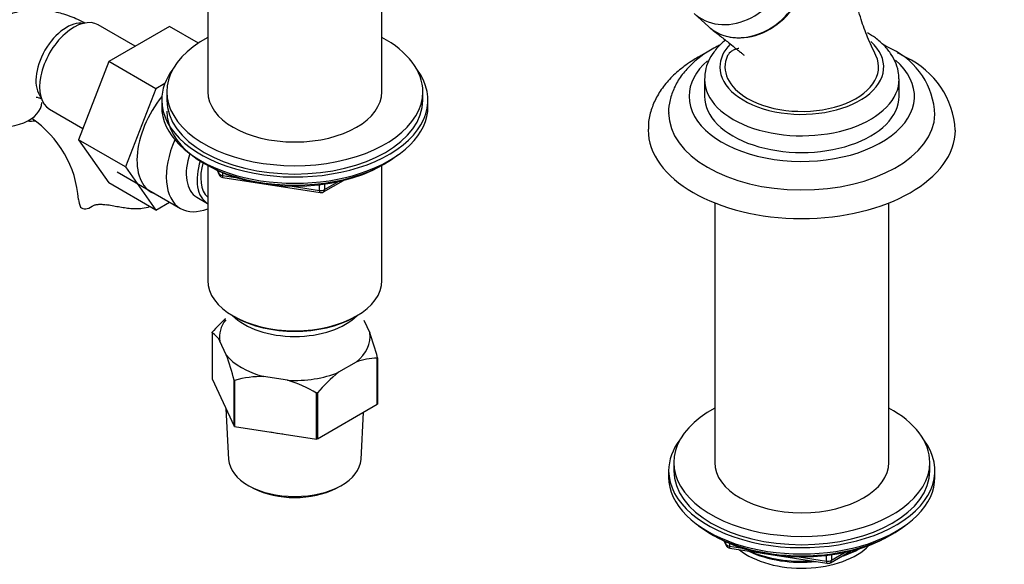
# Paper-space layout 'Layout1' of a CAD drawing. Units: millimetres. Extents: x 0 to 1638, y 0 to 2354.
# Drawn here: x 290 to 482, y 278 to 384 of the extents above; entities that cross this region are included whole.
import ezdxf
from ezdxf import colors
from ezdxf.entities.mleader import LeaderData, LeaderLine
from ezdxf.math import Vec2, Vec3

# ---------------------------------------------------------------- set-up
doc = ezdxf.new("R2010")
doc.units = ezdxf.units.MM
doc.layers.add('DV7_Défaut', color=7, linetype='Continuous')
doc.layers.add('Défaut', color=7, linetype='Continuous')

# ---------------------------------------------------------------- blocks, each defined once
blk = doc.blocks.new('_DOT')
at = {"color": 0}
blk.add_line((0, 0), (-1, 0), dxfattribs=at)
at = {"color": 0, "const_width": 0.333}
blk.add_lwpolyline([(-0.1665, 0, 1), (0.1665, 0, 1)], format="xyb", close=True, dxfattribs=at)
blk = doc.blocks.new('SE6')
at = {"layer": 'DV7_Défaut', "color": 7, "linetype": 'Continuous'}
for p, q in [((326.95, 405.81), (326.95, 370.36)), ((360.95, 370.36), (360.95, 405.81)), ((421.91, 385.65), (424.7, 383.1)), ((312.79, 379.23), (305.57, 383.41)), ((319.49, 383.1), (307.63, 376.25)), ((325.12, 379.85), (319.49, 383.1)), ((307.63, 376.25), (301.71, 360.99)), ((316.82, 370.94), (307.63, 376.25)), ((318.56, 371.95), (316.82, 370.94)), ((423.95, 372.73), (423.95, 369.46)), ((461.95, 369.46), (461.95, 372.73)), ((316.82, 370.94), (310.9, 355.69)), ((318.95, 370.36), (318.95, 368.73)), ((368.95, 368.73), (368.95, 370.36)), ((317.95, 368.73), (317.95, 367.5)), ((369.95, 367.5), (369.95, 368.73)), ((296.07, 366.95), (302.56, 363.2)), ((292.57, 365.14), (292.61, 365.12)), ((301.71, 360.99), (307.63, 352.57)), ((310.9, 355.69), (301.71, 360.99)), ((326.27, 356.35), (326.87, 356.01)), ((326.94, 355.97), (326.94, 333.54)), ((360.96, 333.54), (360.96, 355.97)), ((361.03, 356.01), (361.63, 356.35)), ((309.27, 354.71), (321.64, 347.57)), ((310.9, 355.69), (316.82, 347.27)), ((328.77, 355.03), (329.16, 354.17)), ((328.85, 354.99), (329.1, 354.44)), ((329.1, 354.44), (329.1, 354.87)), ((329.81, 354.56), (329.81, 354.03)), ((329.81, 354.03), (332.34, 353.64)), ((316.82, 347.27), (307.63, 352.57)), ((329.92, 353.6), (348.88, 350.67)), ((343.41, 351.93), (348.77, 351.1)), ((348.77, 351.1), (348.77, 352.21)), ((349.53, 350.79), (353.44, 353.05)), ((349.74, 351.25), (352.46, 352.82)), ((349.74, 352.33), (349.74, 351.25)), ((316.82, 347.27), (319.49, 348.81)), ((324.82, 349.77), (326.93, 348.56)), ((425.95, 348.66), (425.95, 298.02)), ((459.95, 298.02), (459.95, 348.66)), ((331.92, 326.59), (332.28, 326.39)), ((355.62, 326.39), (355.98, 326.59)), ((357.45, 325.77), (358.58, 323.33)), ((327.8, 323.33), (327.8, 314.35)), ((330.57, 319), (329.32, 321.69)), ((355.91, 317.58), (352.5, 315.61)), ((360.06, 309.36), (360.06, 318.34)), ((360.1, 318.43), (360.1, 309.45)), ((327.8, 314.35), (332.09, 305.11)), ((332.09, 305.11), (332.09, 314.09)), ((332.2, 314.03), (332.2, 305.05)), ((342.53, 314.07), (337.86, 314.79)), ((348.2, 302.58), (348.2, 311.56)), ((348.35, 311.58), (348.35, 302.6)), ((330.49, 308.55), (331.02, 298.6)), ((348.35, 302.6), (360.06, 309.36)), ((356.88, 298.6), (357.37, 307.81)), ((332.2, 305.05), (348.2, 302.58)), ((417.95, 298.02), (417.95, 296.39)), ((467.95, 296.39), (467.95, 298.02)), ((416.95, 296.39), (416.95, 295.16)), ((468.95, 295.16), (468.95, 296.39)), ((335.23, 293.32), (335.94, 292.95)), ((351.96, 292.95), (352.67, 293.32)), ((425.27, 284.01), (425.87, 283.67)), ((427.76, 282.68), (428.16, 281.83)), ((427.85, 282.64), (428.1, 282.1)), ((460.02, 283.67), (460.62, 284.01)), ((428.1, 282.1), (428.1, 282.53)), ((428.81, 282.22), (428.81, 281.69)), ((428.81, 281.69), (431.34, 281.3)), ((428.91, 281.26), (447.87, 278.33)), ((442.41, 279.59), (447.77, 278.76)), ((447.77, 278.76), (447.77, 279.86)), ((448.53, 278.45), (452.43, 280.7)), ((448.73, 278.91), (451.45, 280.48)), ((448.73, 279.99), (448.73, 278.91))]:
    blk.add_line(p, q, dxfattribs=at)
for centre, radius, start, end in [((454.29, 365.4), 14.63, 1.8676, 64.8594), ((456.23, 361.87), 16.72, 3.3741, 64.8698), ((280.61, 347.67), 21.18, 4.4965, 55.5035), ((330.07, 354.59), 1, 204.8961, 261.206), ((349.03, 351.66), 1, 261.206, 300), ((350.68, 304.04), 29.95, 132.5253, 139.694), ((325.3, 319.5), 4.58, 28.6727, 56.9415), ((305.99, 304.36), 55.91, 14.571, 19.8362), ((277.98, 300.03), 55.91, 14.571, 19.8362), ((360.02, 306.9), 11.45, 89.7972, 111.0377), ((371.19, 292.2), 29.95, 128.6114, 139.694), ((337.76, 293.97), 20.82, 89.7013, 105.4913), ((334.71, 288.75), 26.49, 59.3985, 72.8375), ((429.07, 282.25), 1, 204.8961, 261.206), ((448.03, 279.32), 1, 261.206, 300)]:
    blk.add_arc(centre, radius, start, end, dxfattribs=at)
for centre, major_axis, ratio, start_param, end_param in [((429.97, 394.87), (-7.65, -9.57), 0.81339, 0, 3.195397), ((432.92, 392.51), (-7.8, -9.77), 0.81339, 0, 3.195397), ((300.82, 375.18), (4.75, 8.23), 0.57735, 0, 3.141593), ((299.4, 375.99), (4.25, 7.36), 0.57735, 0.209502, 2.932091), ((432.92, 392.51), (-7.8, -9.77), 0.81339, 6.22938, 6.283185), ((343.95, 370.36), (25, 0), 0.57735, 2.318559, 6.283185), ((343.95, 370.36), (25, 0), 0.57735, 0, 0.823034), ((442.95, 375.18), (-16, 0), 0.57735, 0, 3.708619), ((442.95, 375.18), (-16, 0), 0.57735, 5.776484, 6.283185), ((442.95, 375.18), (15, 0), 0.57735, 2.883182, 3.926991), ((442.95, 375.18), (-15, 0), 0.57735, 0.785398, 3.404161), ((442.95, 369.46), (-22, 0), 0.57735, 0, 3.729684), ((442.95, 369.46), (-22, 0), 0.57735, 5.704699, 6.283185), ((343.95, 368.73), (-26, 0), 0.57735, 5.870417, 6.283185), ((343.95, 368.73), (-26, 0), 0.57735, 0, 3.554361), ((442.95, 372.73), (-19, 0), 0.57735, 6.263321, 6.283185), ((442.95, 372.73), (-19, 0), 0.57735, 0, 3.15322), ((322.74, 362.52), (6.8, 11.78), 0.57735, 1.303059, 3.262935), ((343.95, 370.36), (17, 0), 0.57735, 3.141593, 6.283185), ((442.95, 369.46), (-19, 0), 0.57735, 0, 3.141593), ((286.03, 368.28), (-8.5, 0), 0.57735, 1.265743, 3.132634), ((343.95, 367.5), (-26, 0), 0.57735, 0, 3.141593), ((343.95, 368.73), (25, 0), 0.57735, 3.141593, 6.283185), ((343.95, 366.56), (25, 0), 0.57735, 3.141593, 5.649096), ((442.95, 366.2), (-26, 0), 0.57735, 0.001441, 3.125269), ((295.44, 373.3), (-4.75, -8.23), 0.57735, 0.214612, 0.453551), ((442.95, 362.93), (-30, 0), 0.57735, 6.276803, 6.283185), ((442.95, 362.93), (-30, 0), 0.57735, 0, 3.138184), ((328.39, 359.26), (-6.75, -11.69), 0.57735, 4.894036, 6.283185), ((329.82, 358.43), (-5, -8.66), 0.57735, 5.051379, 6.283185), ((331.93, 357.22), (-5, -8.66), 0.57735, 5.066197, 6.283185), ((331.93, 357.22), (-4.5, -7.79), 0.57735, 5.10684, 6.167541), ((343.95, 365.87), (24.15, 0), 0.57735, 3.926991, 5.497787), ((330.07, 354.59), (-1, 0), 0.57735, 0.261799, 1.308997), ((330.07, 354.59), (0.907, 0.421), 0.788675, 2.790713, 3.141593), ((330.07, 354.59), (0.153, 0.988), 0.211325, 2.202711, 3.141593), ((349.03, 351.66), (-1, 0), 0.57735, 1.308997, 2.356194), ((349.03, 351.66), (0.153, 0.988), 0.211325, 2.202711, 3.141593), ((349.03, 351.66), (-0.5, 0.866), 0.57735, 3.141593, 3.926991), ((310.23, 349.33), (8.5, 0), 0.57735, 3.142082, 3.446646), ((328.39, 359.26), (-6.75, -11.69), 0.57735, 0, 0.632524), ((343.95, 333.54), (17.01, 0), 0.57735, 3.141593, 6.283185), ((343.95, 322.51), (14.7, 0), 0.57735, 2.734758, 3.238316), ((343.95, 330.68), (-14, 0), 0.57735, 0.519801, 2.621792), ((343.95, 333.13), (-16.51, 0), 0.57735, 0.785398, 2.356194), ((343.95, 322.51), (-14.7, 0), 0.57735, 2.52127, 3.238316), ((343.95, 322.51), (-14.7, 0), 0.57735, 0.426875, 1.143921), ((343.95, 322.51), (14.7, 0), 0.57735, 4.615666, 5.332711), ((442.95, 298.02), (25, 0), 0.57735, 2.318559, 6.283185), ((442.95, 298.02), (25, 0), 0.57735, 0, 0.823034), ((343.95, 311.33), (13.6, 0), 0.57735, 4.359633, 4.541546), ((442.95, 296.39), (-26, 0), 0.57735, 5.870417, 6.283185), ((442.95, 296.39), (-26, 0), 0.57735, 0, 3.554361), ((343.95, 298.83), (12.93, 0), 0.57735, 3.172471, 6.252307), ((442.95, 298.02), (17, 0), 0.57735, 3.141593, 6.283185), ((442.95, 296.39), (25, 0), 0.57735, 3.141593, 6.283185), ((442.95, 295.16), (-26, 0), 0.57735, 0, 3.141593), ((343.95, 298.02), (-11.89, 0), 0.57735, 0.83107, 2.310522), ((442.95, 294.22), (25, 0), 0.57735, 3.775682, 5.649096), ((442.95, 293.53), (24.15, 0), 0.57735, 3.926991, 5.497787), ((429.07, 282.25), (-1, 0), 0.57735, 0.261799, 1.308997), ((429.07, 282.25), (0.907, 0.421), 0.788675, 2.790713, 3.141593), ((429.07, 282.25), (0.153, 0.988), 0.211325, 2.202711, 3.141593), ((442.95, 286.02), (-15, 0), 0.57735, 0.62119, 2.635751), ((442.95, 287.81), (-16.09, 0), 0.57735, 2.064788, 2.356194), ((442.95, 288.55), (-17, 0), 0.57735, -4.21046, -3.991984), ((442.95, 287.81), (-16.09, 0), 0.57735, 0.87413, 1.743864), ((442.95, 288.55), (-17, 0), 0.57735, 0.936521, 1.681473), ((448.03, 279.32), (-1, 0), 0.57735, 1.308997, 2.356194), ((448.03, 279.32), (-0.5, 0.866), 0.57735, 3.141593, 3.926991), ((448.03, 279.32), (0.153, 0.988), 0.211325, 2.202711, 3.141593)]:
    blk.add_ellipse(centre, major_axis=major_axis, ratio=ratio, start_param=start_param, end_param=end_param, dxfattribs=at)
for points, knots in [([(425.17, 382.71), (425.48, 382.46), (425.8, 382.24), (427.29, 381.38), (428.63, 380.99), (431.43, 380.83), (432.91, 381.06), (435.77, 382.06), (437.17, 382.85), (439.68, 384.87), (440.78, 386.09), (442.57, 388.83), (443.22, 390.31), (443.79, 392.59), (443.91, 393.34), (444.02, 394.84), (444, 395.6), (443.73, 397.75), (443.26, 399.09), (441.82, 401.36), (440.85, 402.31), (439.69, 402.98)], [0, 0, 0, 0, 0.035868, 0.035868, 0.156385, 0.156385, 0.276901, 0.276901, 0.397418, 0.397418, 0.517934, 0.517934, 0.638451, 0.638451, 0.698709, 0.698709, 0.758967, 0.758967, 0.879484, 0.879484, 1, 1, 1, 1]), ([(457.43, 377.42), (456.81, 378.72), (455.81, 380.85), (454.4, 384.61), (453.59, 388.06), (452.4, 390.66), (451.04, 392.97), (449.4, 395.14), (446.98, 397.21), (443.91, 399.71), (441.91, 401.32), (440.61, 402.37)], [0, 0, 0, 0, 0.114438, 0.22182, 0.343361, 0.431693, 0.489588, 0.570304, 0.681383, 0.824553, 1, 1, 1, 1]), ([(303.02, 383.7), (302.66, 383.9), (301.37, 384.57), (299, 385.51), (296.14, 386.17), (293.41, 386.39), (290.78, 386.18), (288.21, 385.53), (285.77, 384.43), (283.56, 382.89), (281.67, 381.01), (280.13, 378.84), (278.95, 376.42), (278.14, 373.96), (277.91, 372.44), (277.81, 371.68)], [0, 0, 0, 0, 0.0351376, 0.1326838, 0.2173574, 0.2986632, 0.3772278, 0.4539774, 0.536297, 0.6164859, 0.6955461, 0.7746919, 0.8553174, 0.9386486, 1, 1, 1, 1]), ([(425.16, 382.71), (425.86, 382.16), (427.02, 381.24), (428.76, 379.86), (430.05, 378.83), (430.9, 378.13), (431.38, 377.74), (431.67, 377.5), (431.7, 377.48), (431.71, 377.48)], [0, 0, 0, 0, 0.265106, 0.524777, 0.72764, 0.842152, 0.923412, 0.973886, 1, 1, 1, 1]), ([(461.88, 372.89), (461.89, 373.26), (461.9, 374.19), (461.42, 375.85), (460.48, 377.67), (459.12, 379.36), (457.48, 380.79), (456.35, 381.5), (455.76, 381.86)], [0, 0, 0, 0, 0.091041, 0.275409, 0.460444, 0.651014, 0.849321, 1, 1, 1, 1]), ([(426.99, 379.49), (426.71, 379.35), (425.48, 378.73), (423.46, 377.48), (421.19, 375.6), (419.34, 373.49), (417.98, 371.19), (417.19, 368.82), (416.88, 367.06), (416.96, 366.24), (416.96, 366.17)], [0, 0, 0, 0, 0.0485, 0.210212, 0.372569, 0.533668, 0.690917, 0.842277, 0.987814, 1, 1, 1, 1]), ([(428.04, 380.43), (427.81, 380.25), (426.96, 379.52), (425.75, 378.18), (424.68, 376.35), (424.07, 374.59), (424.02, 373.54), (424, 373.01)], [0, 0, 0, 0, 0.092126, 0.364383, 0.600684, 0.829116, 1, 1, 1, 1]), ([(430.64, 378.78), (430.47, 378.8), (429.82, 378.6), (428.99, 378.14), (428.67, 377.74), (428.46, 377.42)], [0, 0, 0, 0, 0.208876, 0.470411, 1, 1, 1, 1]), ([(460.5, 378.64), (459.97, 378.94), (459.46, 379.22), (458.92, 379.49), (458.86, 379.51)], [0, 0, 0, 0, 0.904387, 1, 1, 1, 1]), ([(424.01, 377.79), (423.7, 377.64), (422.4, 376.95), (420.27, 375.61), (417.86, 373.62), (415.87, 371.41), (414.36, 369.02), (413.39, 366.54), (412.95, 364.47), (412.99, 363.4), (413, 363.07)], [0, 0, 0, 0, 0.047647, 0.202192, 0.357167, 0.511199, 0.662391, 0.809015, 0.950692, 1, 1, 1, 1]), ([(463.33, 377.01), (462.76, 377.33), (462.23, 377.62), (461.66, 377.9), (461.61, 377.93)], [0, 0, 0, 0, 0.912108, 1, 1, 1, 1]), ([(293.42, 369.32), (293.42, 369.32), (293.47, 369.32), (293.82, 369.25), (294.31, 369.06), (294.53, 368.96)], [0, 0, 0, 0, 0.2310944, 0.6801087, 1, 1, 1, 1]), ([(302.12, 347.85), (302.24, 347.73), (302.39, 347.64), (302.73, 347.52), (302.91, 347.5), (303.51, 347.54), (303.93, 347.71), (304.37, 348.01)], [0, 0, 0, 0, 0.25, 0.25, 0.5, 0.5, 1, 1, 1, 1]), ([(304.37, 348.01), (304.52, 348.12), (304.69, 348.2), (305.07, 348.32), (305.29, 348.36), (305.75, 348.4), (306, 348.4), (306.53, 348.37), (306.8, 348.34), (307.09, 348.29)], [0, 0, 0, 0, 0.25, 0.25, 0.5, 0.5, 0.75, 0.75, 1, 1, 1, 1]), ([(315.6, 347.92), (315.16, 347.73), (314.68, 347.61), (313.81, 347.5), (313.44, 347.48), (312.68, 347.48), (312.29, 347.5), (311.5, 347.57), (311.1, 347.62), (310.3, 347.73), (309.9, 347.8), (309.09, 347.94), (308.68, 348.01), (307.87, 348.15), (307.48, 348.23), (307.09, 348.29)], [0, 0, 0, 0, 0.190138, 0.190138, 0.325115, 0.325115, 0.460092, 0.460092, 0.595069, 0.595069, 0.730046, 0.730046, 0.865023, 0.865023, 1, 1, 1, 1])]:
    blk.add_open_spline(points, degree=3, knots=knots, dxfattribs=at)
for points in [[(327.8, 323.33), (327.82, 323.38), (327.84, 323.42)], [(360.1, 318.43), (360.08, 318.39), (360.06, 318.34)], [(332.2, 314.03), (332.14, 314.06), (332.09, 314.09)], [(348.35, 311.58), (348.27, 311.57), (348.2, 311.56)], [(360.1, 309.45), (360.08, 309.4), (360.06, 309.36)], [(332.2, 305.05), (332.14, 305.08), (332.09, 305.11)], [(348.35, 302.6), (348.27, 302.59), (348.2, 302.58)]]:
    blk.add_open_spline(points, degree=2, dxfattribs=at)

psp = doc.layouts.get("Layout1")

# ---------------------------------------------------------------- block references
at = {"layer": 'Défaut'}
psp.add_blockref('SE6', (0, 0), dxfattribs=at)

# ---------------------------------------------------------------- leaders
at = {"layer": 'Défaut', "color": 7, "linetype": 'Continuous'}
ml = psp.add_multileader_mtext('Standard', dxfattribs=at)
ml.set_content('{\\pxsm0.9;\\fSolid Edge ISO|b1||i0||c0|p34;\\W1.;06/07/2016\\P}', color=256)
ml.set_leader_properties()
ml.set_arrow_properties(name='DOT')
ml.build(insert=Vec2(0, 0))
ml.multileader.update_dxf_attribs({"leader_type": 0, "dogleg_length": 0, "arrow_head_size": 12})
ctx = ml.context
ctx.base_point, ctx.char_height, ctx.arrow_head_size, ctx.landing_gap_size = Vec3(1548.41, 2346.85), 12, 12, 4.2
notes = []
notes.append((ctx, [(0, (0, 0, 0), (0, 0), (1, 0), 1, [])]))
ctx.mtext.insert = Vec3(1552.61, 2352.97)
for ctx, leaders in notes:
    for number, flags, end, landing, length, lines in leaders:
        leader = LeaderData()
        leader.index, (leader.has_last_leader_line, leader.has_dogleg_vector, leader.attachment_direction) = number, flags
        leader.last_leader_point, leader.dogleg_vector, leader.dogleg_length = Vec3(end), Vec3(landing), length
        for number, points, colour, breaks in lines:
            line = LeaderLine()
            line.index, line.vertices, line.color, line.breaks = number, Vec3.list(points), colors.encode_raw_color(colour), breaks
            leader.lines.append(line)
        ctx.leaders.append(leader)

doc.saveas('drawing.dxf')
